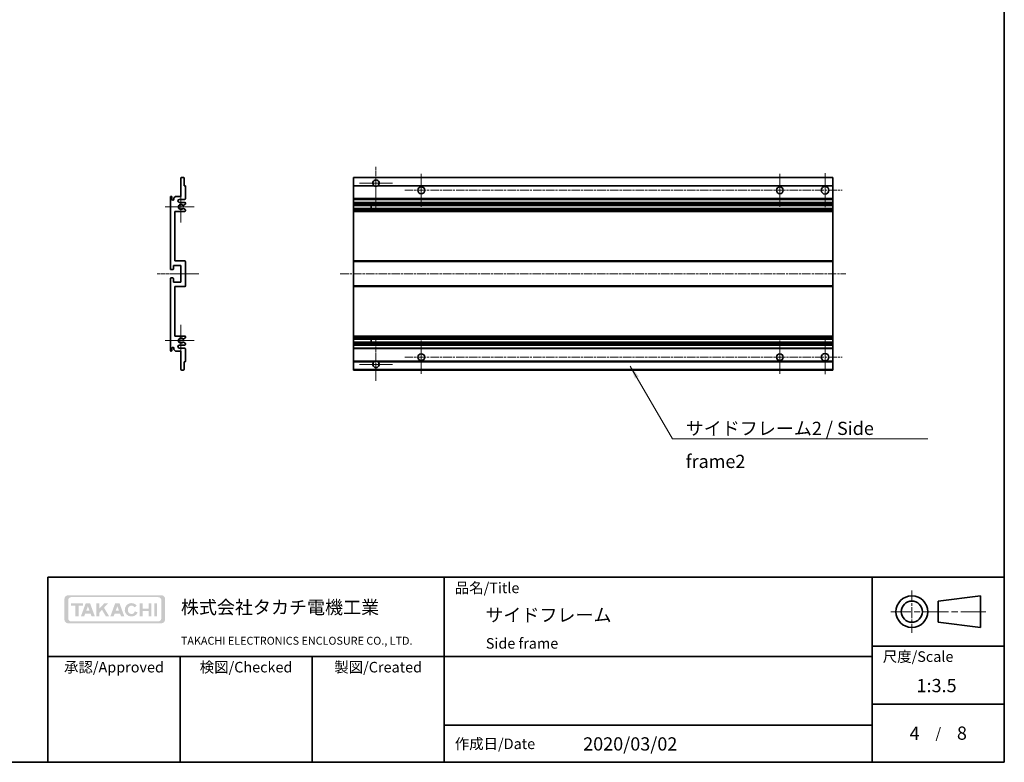
# Model space of a CAD drawing. Units: millimetres. Extents: x 0 to 8476, y 1 to 1125.
# Drawn here: x 4265 to 4917, y 1 to 492 of the extents above; entities that cross this region are included whole.
import ezdxf
from ezdxf.enums import TextEntityAlignment as Align

# ---------------------------------------------------------------- set-up
doc = ezdxf.new("R2010")
doc.units = ezdxf.units.MM
doc.linetypes.add('CHAIN', pattern=[0.35429999999999995, 0.2362, -0.0295, 0.0591, -0.0295])
for name, color, linetype, lineweight in [('Border (ISO)', 7, 'Continuous', 35), ('Center Mark (ISO)', 131, 'Continuous', 18), ('Centerline (ISO)', 131, 'Continuous', 18), ('Hatch (ISO)', 1, 'Continuous', 18), ('Symbol (ISO)', 7, 'Continuous', 18), ('Symbol (ISO) @ 1', 7, 'Continuous', 18), ('Title (ISO)', 7, 'Continuous', 35), ('Visible (ISO)', 7, 'Continuous', 35), ('Visible Narrow (ISO)', 7, 'Continuous', 25)]:
    doc.layers.add(name, color=color, linetype=linetype, lineweight=lineweight)
doc.styles.add('Note Text (TK)', font='MS PGothic.ttf')
doc.styles.add('文字スタイル67', font='arial.ttf')
doc.dimstyles.new('Default - Method 1b (TK)$7', dxfattribs={"dimscale": 3, "dimtxt": 2.5, "dimasz": 2.5, "dimexe": 1, "dimexo": 1.499999999999999, "dimgap": 1, "dimtad": 1, "dimtoh": 1, "dimrnd": 1e-08, "dimdsep": 46, "dimtxsty": 'Note Text (TK)', "dimcen": 0.09, "dimdle": 5, "dimclrd": 100, "dimclre": 100, "dimclrt": 7, "dimadec": 1, "dimazin": 1, "dimtfac": 1, "dimtmove": 0, "dimatfit": 3, "dimfxl": 1, "dimtolj": 1, "dimlwd": -1, "dimlwe": -1, "dimarcsym": 0})

# ---------------------------------------------------------------- blocks, each defined once
blk = doc.blocks.new('図面枠 tk図枠')
at = {"layer": 'Border (ISO)'}
for p in [(405.4999999999999, 289), (14.50000000000001, 8.000000000000007)]:
    blk.add_line(p, (405.4999999999999, 8.000000000000007), dxfattribs=at)
blk = doc.blocks.new('表題欄 tk表題欄')
at = {"layer": 'Hatch (ISO)'}
h = blk.add_hatch(color=256, dxfattribs=at)
edge = h.paths.add_edge_path(flags=0)
edge.add_arc((95.57537688673352, 236.2990653650367), 0.5958259999999996, 269.9999999999897, 360)
edge.add_line((96.17120288673351, 236.2990653650368), (96.17120288673348, 239.7107813650365))
edge.add_arc((95.5753768867335, 239.7107813650366), 0.5958259999999996, 0, 90.0000000000068)
edge.add_line((95.57537688673342, 240.3066073650366), (79.13710888673356, 240.3066073650366))
edge.add_arc((79.13710888673353, 239.7107813650366), 0.5958259999999996, 89.99999999999744, 180)
edge.add_line((78.54128288673353, 239.7107813650365), (78.54128288673331, 236.2990653650368))
edge.add_arc((79.13710888673332, 236.2990653650365), 0.5958259999999996, 180, 270.0000000000231)
edge.add_line((79.13710888673356, 235.7032393650365), (95.57537688673342, 235.7032393650367))
edge = h.paths.add_edge_path()
edge.add_line((77.83935088673357, 239.9556413650366), (77.83935088673357, 236.0542053650368))
edge.add_arc((78.54128288673346, 236.0542053650367), 0.7019319999998935, 180, 270.0000000000087)
edge.add_line((78.54128288673357, 235.3522733650368), (96.17120288673352, 235.3522733650368))
edge.add_arc((96.17120288673351, 236.0542053650367), 0.7019319999998921, 270, 360)
edge.add_line((96.8731348867334, 236.0542053650368), (96.87313488673352, 239.9556413650366))
edge.add_arc((96.1712028867336, 239.9556413650367), 0.7019319999998921, 0, 90.00000000000873)
edge.add_line((96.17120288673348, 240.6575733650367), (78.54128288673357, 240.6575733650366))
edge.add_arc((78.54128288673357, 239.9556413650366), 0.7019319999999984, 90, 180)
for points in [[(79.07181288673355, 239.1476033650369), (79.07181288673355, 238.6578833650367), (79.92066088673353, 238.6578833650367), (79.92066088673353, 236.6581933650368), (80.50832488673353, 236.6581933650368), (80.50832488673353, 238.6578833650367), (81.35717288673355, 238.6578833650367), (81.35717288673355, 239.1476033650369)], [(85.68407849525303, 236.6581933650368), (84.9434673993943, 237.8918698287545), (84.41792288673358, 237.3246628822781), (84.41792288673358, 236.6581933650368), (83.89555488673355, 236.6581933650368), (83.89555488673355, 239.1476033650369), (84.41792288673358, 239.1476033650369), (84.41792288673358, 238.0993979968839), (85.38913556809511, 239.1476033650369), (86.10696490847272, 239.1476033650369), (85.31925422435492, 238.2974470774499), (86.30334488673353, 236.6581933650368)], [(92.09142939614459, 239.1476033650369), (92.09142939614459, 236.6581933650368), (92.60971639614465, 236.6581933650368), (92.60971639614465, 237.6580383650368), (93.76872039614462, 237.6580383650368), (93.76872039614462, 236.6581933650368), (94.28700739614459, 236.6581933650368), (94.28700739614459, 239.1476033650369), (93.76872039614462, 239.1476033650369), (93.76872039614462, 238.1477583650367), (92.60971639614465, 238.1477583650367), (92.60971639614465, 239.1476033650369)], [(94.84202339614467, 239.1476033650369), (94.84202339614467, 236.6581933650368), (95.36439139614473, 236.6581933650368), (95.36439139614473, 239.1476033650369)]]:
    blk.add_hatch(color=256, dxfattribs=at).paths.add_polyline_path(points)
h = blk.add_hatch(color=256, dxfattribs=at)
h.paths.add_polyline_path([(82.59020695886475, 237.7110913650368), (81.95242681460243, 237.7110913650368), (82.27131688673356, 238.5794973650367)], flags=0)
h.paths.add_polyline_path([(82.77903014574996, 237.1968853650368), (81.76360362771717, 237.1968853650368), (81.56578886050404, 236.6581933650368), (80.94907288673355, 236.6581933650368), (81.86321688673357, 239.1476033650369), (82.67941688673353, 239.1476033650369), (83.59356088673351, 236.6581933650368), (82.97684491296302, 236.6581933650368)])
h = blk.add_hatch(color=256, dxfattribs=at)
h.paths.add_polyline_path([(87.52707281460246, 237.7110913650368), (88.16485295886469, 237.7110913650368), (87.84596288673359, 238.5794973650367)], flags=0)
h.paths.add_polyline_path([(87.14043486050403, 236.6581933650368), (87.3382496277172, 237.1968853650368), (88.35367614574989, 237.1968853650368), (88.551490912963, 236.6581933650368), (89.16820688673343, 236.6581933650368), (88.25406288673352, 239.1476033650369), (87.43786288673356, 239.1476033650369), (86.52371888673358, 236.6581933650368)])
h = blk.add_hatch(color=256, dxfattribs=at)
edge = h.paths.add_edge_path()
edge.add_arc((90.52309888673334, 237.9028983650369), 1.273272000000011, 38.55054079078439, 336.5820184016556)
edge.add_line((91.69149139614446, 237.3968543650369), (91.17255542714857, 237.6216113977801))
edge.add_ellipse((90.52309888673352, 237.9028983650369), major_axis=(0, -0.7998759999999119), ratio=0.8673469387756529, start_angle=128.5505407907963, end_angle=426.582018401653, ccw=False)
edge.add_line((91.09381514418376, 238.3576891122095), (91.51887237036831, 238.6964075050431))
at = {"layer": 'Title (ISO)'}
for p, q in [((74.70882392282105, 244.052739026017), (255.7088239228211, 244.052739026017)), ((74.70882392282105, 209.052739026017), (74.70882392282105, 244.052739026017)), ((149.7088239228211, 244.052739026017), (149.7088239228211, 209.052739026017)), ((230.7088239228211, 244.052739026017), (230.7088239228211, 209.052739026017)), ((255.7088239228211, 244.052739026017), (255.7088239228211, 209.052739026017)), ((243.2088239228211, 239.552739026017), (251.2088239228211, 240.5527390260171)), ((251.2088239228211, 234.552739026017), (251.2088239228211, 240.5527390260171)), ((243.2088239228211, 239.552739026017), (243.2088239228211, 235.552739026017)), ((243.2088239228211, 235.552739026017), (251.2088239228211, 234.552739026017)), ((230.7088239228211, 231.052739026017), (255.7088239228211, 231.052739026017)), ((74.70882392282105, 229.052739026017), (230.7088239228211, 229.052739026017)), ((99.70882392282108, 229.052739026017), (99.70882392282108, 209.052739026017)), ((124.708823922821, 229.052739026017), (124.708823922821, 209.052739026017)), ((230.7088239228211, 220.052739026017), (255.7088239228211, 220.052739026017)), ((149.7088239228211, 216.052739026017), (230.7088239228211, 216.052739026017)), ((255.7088239228211, 209.052739026017), (74.70882392282105, 209.052739026017))]:
    blk.add_line(p, q, dxfattribs=at)
at = {"layer": 'Title (ISO)', "color": 4, "linetype": 'CHAIN', "lineweight": 18, "ltscale": 8.889559745788574}
blk.add_line((238.2088239228211, 241.552739026017), (238.2088239228211, 233.552739026017), dxfattribs=at)
at = {"layer": 'Title (ISO)', "color": 4, "linetype": 'CHAIN', "lineweight": 18, "ltscale": 20.00163269042969}
blk.add_line((252.2088239228211, 237.552739026017), (234.2088239228211, 237.552739026017), dxfattribs=at)
at = {"layer": 'Title (ISO)'}
for radius in [3, 2]:
    blk.add_circle((238.2088239228211, 237.552739026017), radius, dxfattribs=at)
at = {"layer": 'Title (ISO)', "color": 1, "char_height": 2.000000029802322, "line_spacing_factor": 1.5, "style": 'Note Text (TK)'}
for s, insert, attachment_point in [('\\fＭＳ Ｐゴシック|b0|i0;\\H2.0000;品名/Title', (151.708823922821, 242.052739026017), 4), ('\\fＭＳ Ｐゴシック|b0|i0;\\H2.0000;尺度/Scale', (232.7088239228211, 229.052739026017), 4), ('\\fＭＳ Ｐゴシック|b0|i0;\\H2.0000;承認/Approved', (87.20882392282108, 227.052739026017), 5), ('\\fＭＳ Ｐゴシック|b0|i0;\\H2.0000;検図/Checked', (112.208823922821, 227.052739026017), 5), ('\\fＭＳ Ｐゴシック|b0|i0;\\H2.0000;製図/Created', (137.2088239228211, 227.052739026017), 5), ('\\fＭＳ Ｐゴシック|b0|i0;\\H2.0000;作成日/Date', (151.708823922821, 212.552739026017), 4)]:
    blk.add_mtext(s, dxfattribs=dict(at, insert=insert, attachment_point=attachment_point))
at = {"layer": 'Title (ISO)', "color": 7, "line_spacing_factor": 1.5, "style": 'Note Text (TK)'}
for s, insert, char_height, attachment_point in [('株式会社タカチ電機工業', (99.87313488673345, 238.052739026017), 2.5, 4), ('\\fArial|b0|i0;\\H1.4986;TAKACHI ELECTRONICS ENCLOSURE CO., LTD.', (99.87313488673342, 232.052739026017), 1.49859994649887, 4), ('\\fＭＳ Ｐゴシック|b0|i0;\\H2.0000;/', (243.2088239228211, 214.552739026017), 2.000000029802322, 5)]:
    blk.add_mtext(s, dxfattribs=dict(at, insert=insert, char_height=char_height, attachment_point=attachment_point))
at = {"layer": 'Title (ISO)', "color": 7}
for tag, p, height, style in [('<品名>_001', (157.5383693773665, 235.7317162987443), 2.5, 'Note Text (TK)'), ('<Title>_001', (157.4932713957346, 230.5520568828656), 2.000000029802322, '文字スタイル67'), ('<総ページ数>_001', (246.7997330137301, 213.302739026017), 2.5, 'Note Text (TK)'), ('<ページ_No.>_001', (237.9488807410029, 213.302739026017), 2.5, 'Note Text (TK)'), ('作成日_001', (175.617914831912, 211.2814322078352), 2.5, 'Note Text (TK)')]:
    blk.add_attdef(tag, p, '', height=height, dxfattribs=dict(at, style=style))
at = {"layer": 'Title (ISO)', "color": 7, "style": 'Note Text (TK)'}
blk.add_attdef('<尺度>', text='', height=2.5, dxfattribs=at).set_placement((243.2088239228211, 223.5527390260171), align=Align.MIDDLE_CENTER)

msp = doc.modelspace()

# ---------------------------------------------------------------- linework, layer by layer
at = {"layer": 'Center Mark (ISO)', "linetype": 'CHAIN', "ltscale": 9.000679969787598}
for p, q in [((4500.997067113096, 395.0076558206376), (4500.997067113096, 366.6576558206376)), ((4500.997067113096, 281.6576558206378), (4500.997067113096, 253.3076558206378))]:
    msp.add_line(p, q, dxfattribs=at)
at = {"layer": 'Center Mark (ISO)', "linetype": 'CHAIN', "ltscale": 6.984632492065429}
for p, q in [((4530.997067113097, 390.4076558206376), (4530.997067113097, 368.4076558206376)), ((4768.497067113097, 390.4076558206376), (4768.497067113097, 368.4076558206376)), ((4530.997067113097, 279.9076558206378), (4530.997067113097, 257.9076558206378)), ((4768.497067113097, 279.9076558206378), (4768.497067113097, 257.9076558206377))]:
    msp.add_line(p, q, dxfattribs=at)
at = {"layer": 'Center Mark (ISO)', "linetype": 'CHAIN', "ltscale": 7.143376350402832}
for p, q in [((4798.497067113095, 390.6576558206376), (4798.497067113095, 368.1576558206376)), ((4798.497067113095, 280.1576558206377), (4798.497067113095, 257.6576558206378))]:
    msp.add_line(p, q, dxfattribs=at)
at = {"layer": 'Center Mark (ISO)', "linetype": 'CHAIN', "ltscale": 6.585232734680175}
for p, q in [((4371.826631391644, 378.7786558206376), (4371.826631391644, 358.0366558206376)), ((4371.826631391644, 290.2786558206376), (4371.826631391644, 269.5366558206377))]:
    msp.add_line(p, q, dxfattribs=at)
at = {"layer": 'Center Mark (ISO)', "linetype": 'CHAIN', "ltscale": 6.889386177062988}
for p, q in [((4511.847067113096, 384.1576558206376), (4490.147067113095, 384.1576558206376)), ((4511.847067113096, 264.1576558206378), (4490.147067113095, 264.1576558206378))]:
    msp.add_line(p, q, dxfattribs=at)
at = {"layer": 'Center Mark (ISO)', "linetype": 'CHAIN', "ltscale": 6.070584774017333}
for p, q in [((4380.576631391645, 368.4076558206376), (4361.455631391645, 368.4076558206376)), ((4380.576631391645, 279.9076558206376), (4361.455631391645, 279.9076558206376))]:
    msp.add_line(p, q, dxfattribs=at)
at = {"layer": 'Centerline (ISO)', "linetype": 'CHAIN', "ltscale": 23.99096870422363}
for p, q in [((4519.997067113097, 379.4076558206376), (4809.747067113097, 379.4076558206376)), ((4477.247067113096, 324.1576558206377), (4812.247067113097, 324.1576558206377)), ((4519.997067113097, 268.9076558206378), (4809.747067113097, 268.9076558206378))]:
    msp.add_line(p, q, dxfattribs=at)
at = {"layer": 'Centerline (ISO)', "linetype": 'CHAIN', "ltscale": 8.730814933776855}
msp.add_line((4356.076631391643, 324.1576558206374), (4383.576631391644, 324.1576558206378), dxfattribs=at)
at = {"layer": 'Visible (ISO)'}
for p, q in [((4371.826631391644, 375.4076558206376), (4371.826631391644, 387.6076558206379)), ((4372.126631391645, 387.9076558206376), (4373.526631391644, 387.9076558206379)), ((4373.826631391644, 387.6076558206379), (4373.826631391644, 382.4076558206376)), ((4485.997067113095, 387.6076558206379), (4485.997067113095, 387.9076558206379)), ((4803.497067113096, 387.9076558206379), (4485.997067113095, 387.9076558206379)), ((4485.997067113095, 387.6076558206379), (4485.997067113095, 382.4076558206376)), ((4803.497067113096, 387.9076558206379), (4803.497067113096, 387.6076558206379)), ((4803.497067113096, 382.4076558206376), (4803.497067113096, 387.6076558206379)), ((4373.826631391644, 382.4076558206376), (4374.526631391645, 382.4076558206379)), ((4374.826631391644, 382.1076558206378), (4374.826631391644, 373.9076558206376)), ((4485.997067113096, 382.1076558206378), (4485.997067113095, 382.4076558206379)), ((4499.836248436472, 382.4076558206379), (4485.997067113095, 382.4076558206379)), ((4485.997067113096, 382.1076558206378), (4485.997067113096, 373.9076558206376)), ((4803.497067113096, 382.4076558206379), (4502.157885789721, 382.4076558206379)), ((4803.497067113096, 382.4076558206379), (4803.497067113097, 382.1076558206378)), ((4803.497067113097, 373.9076558206376), (4803.497067113097, 382.1076558206378)), ((4364.826631391643, 327.4076558206376), (4364.826631391646, 374.9076558206376)), ((4365.826631391644, 374.9076558206376), (4365.826631391644, 373.5076558206376)), ((4367.176631391644, 374.4076558206376), (4368.176631391644, 375.4076558206376)), ((4367.176631391644, 373.5076558206376), (4367.176631391644, 374.4076558206376)), ((4368.176631391644, 375.4076558206376), (4371.826631391644, 375.4076558206376)), ((4374.326631391645, 373.4076558206376), (4370.826631391644, 373.4076558206376)), ((4485.997067113095, 373.4076558206376), (4485.997067113096, 373.9076558206376)), ((4485.997067113094, 373.4076558206376), (4485.997067113094, 371.4076558206376)), ((4803.497067113096, 373.4076558206376), (4485.997067113095, 373.4076558206376)), ((4803.497067113097, 373.9076558206376), (4803.497067113096, 373.4076558206376)), ((4803.497067113094, 371.4076558206376), (4803.497067113094, 373.4076558206376)), ((4367.826631391644, 365.4076558206376), (4367.826631391643, 332.6576558206376)), ((4374.326631391645, 365.4076558206376), (4367.826631391644, 365.4076558206376)), ((4370.826631391644, 371.4076558206376), (4374.326631391645, 371.4076558206376)), ((4373.400183076796, 367.414404356121), (4374.673512449093, 366.6994207003772)), ((4374.676631391645, 370.137674652123), (4373.40339862603, 369.4025733721541)), ((4374.826631391644, 370.9076558206376), (4374.826631391644, 370.3974822732583)), ((4374.826631391644, 366.4378371478307), (4374.826631391644, 365.9076558206376)), ((4485.997067113096, 370.9076558206376), (4485.997067113095, 371.4076558206376)), ((4803.497067113096, 371.4076558206376), (4485.997067113095, 371.4076558206376)), ((4485.997067113096, 370.9076558206376), (4485.997067113096, 370.3974822732583)), ((4485.997067113096, 370.137674652123), (4485.997067113096, 370.3974822732583)), ((4485.997067113096, 370.137674652123), (4485.997067113095, 369.4025733721541)), ((4485.997067113095, 369.3623809932897), (4485.997067113095, 369.4025733721544)), ((4803.497067113096, 369.3623809932897), (4485.997067113095, 369.3623809932897)), ((4485.997067113094, 367.4528208035746), (4485.997067113094, 369.3623809932898)), ((4485.997067113095, 367.4144043561212), (4485.997067113095, 367.4528208035746)), ((4803.497067113096, 367.4528208035746), (4485.997067113095, 367.4528208035746)), ((4485.997067113095, 367.414404356121), (4485.997067113096, 366.6994207003772)), ((4485.997067113096, 366.4378371478307), (4485.997067113096, 366.6994207003772)), ((4485.997067113096, 366.4378371478307), (4485.997067113096, 365.9076558206376)), ((4485.997067113095, 365.4076558206376), (4485.997067113096, 365.9076558206376)), ((4485.997067113092, 365.4076558206376), (4485.997067113092, 332.6576558206376)), ((4803.497067113096, 365.4076558206376), (4485.997067113095, 365.4076558206376)), ((4497.797067113094, 369.3623809932897), (4497.797067113094, 367.4528208035746)), ((4497.809685186093, 369.3623809932897), (4497.809685186093, 367.4528208035746)), ((4803.497067113096, 371.4076558206376), (4803.497067113097, 370.9076558206376)), ((4803.497067113097, 370.3974822732583), (4803.497067113097, 370.9076558206376)), ((4803.497067113097, 370.3974822732583), (4803.497067113096, 370.137674652123)), ((4803.497067113096, 369.4025733721541), (4803.497067113097, 370.137674652123)), ((4803.497067113096, 369.4025733721544), (4803.497067113096, 369.3623809932897)), ((4803.497067113094, 367.4528208035746), (4803.497067113094, 369.3623809932898)), ((4803.497067113096, 367.4528208035746), (4803.497067113096, 367.4144043561212)), ((4803.497067113097, 366.6994207003772), (4803.497067113096, 367.414404356121)), ((4803.497067113096, 366.6994207003772), (4803.497067113097, 366.4378371478307)), ((4803.497067113097, 365.9076558206376), (4803.497067113097, 366.4378371478307)), ((4803.497067113097, 365.9076558206376), (4803.497067113096, 365.4076558206376)), ((4803.497067113092, 332.6576558206376), (4803.497067113092, 365.4076558206376)), ((4367.826631391643, 332.6576558206376), (4374.326631391645, 332.6576558206376)), ((4485.997067113096, 332.1576558206376), (4485.997067113095, 332.6576558206376)), ((4803.497067113096, 332.6576558206376), (4485.997067113095, 332.6576558206376)), ((4803.497067113096, 332.6576558206376), (4803.497067113097, 332.1576558206376)), ((4366.526631391645, 326.9076558206376), (4365.326631391645, 326.9076558206376)), ((4366.826631391645, 329.6576558206376), (4366.826631391645, 327.2076558206378)), ((4371.826631391644, 329.6576558206376), (4366.826631391645, 329.6576558206376)), ((4371.826631391644, 318.6576558206374), (4371.826631391644, 329.6576558206376)), ((4374.826631391644, 332.1576558206376), (4374.826631391644, 316.1576558206376)), ((4485.997067113096, 332.1576558206376), (4485.997067113096, 316.1576558206376)), ((4803.497067113097, 316.1576558206376), (4803.497067113097, 332.1576558206376)), ((4364.826631391644, 273.4076558206376), (4364.826631391643, 320.9076558206374)), ((4365.326631391645, 321.4076558206376), (4366.526631391645, 321.4076558206376)), ((4366.826631391645, 321.1076558206374), (4366.826631391645, 318.6576558206374)), ((4366.826631391645, 318.6576558206374), (4371.826631391644, 318.6576558206374)), ((4367.826631391643, 315.6576558206376), (4367.826631391643, 282.9076558206376)), ((4374.326631391645, 315.6576558206376), (4367.826631391643, 315.6576558206376)), ((4485.997067113095, 315.6576558206376), (4485.997067113096, 316.1576558206376)), ((4485.997067113092, 315.6576558206376), (4485.997067113092, 282.9076558206376)), ((4803.497067113096, 315.6576558206376), (4485.997067113095, 315.6576558206376)), ((4803.497067113097, 316.1576558206376), (4803.497067113096, 315.6576558206376)), ((4803.497067113092, 282.9076558206376), (4803.497067113092, 315.6576558206376)), ((4367.826631391643, 282.9076558206376), (4374.326631391643, 282.9076558206376)), ((4374.673512449092, 281.6158909408979), (4373.400183076796, 280.9009072851539)), ((4374.826631391644, 282.4076558206376), (4374.826631391644, 281.8774744934446)), ((4485.997067113096, 282.4076558206377), (4485.997067113095, 282.9076558206376)), ((4803.497067113096, 282.9076558206376), (4485.997067113095, 282.9076558206376)), ((4485.997067113096, 282.4076558206376), (4485.997067113096, 281.8774744934446)), ((4485.997067113096, 281.6158909408978), (4485.997067113096, 281.8774744934446)), ((4485.997067113096, 281.6158909408979), (4485.997067113095, 280.9009072851539)), ((4485.997067113095, 280.8624908377004), (4485.997067113095, 280.9009072851539)), ((4485.997067113094, 278.9529306479862), (4485.997067113094, 280.8624908377004)), ((4803.497067113096, 280.8624908377004), (4485.997067113095, 280.8624908377004)), ((4497.797067113094, 280.8624908377004), (4497.797067113094, 278.9529306479862)), ((4497.809685186093, 280.8624908377004), (4497.809685186093, 278.9529306479862)), ((4803.497067113096, 282.9076558206376), (4803.497067113097, 282.4076558206376)), ((4803.497067113097, 281.8774744934446), (4803.497067113097, 282.4076558206376)), ((4803.497067113097, 281.8774744934446), (4803.497067113096, 281.6158909408978)), ((4803.497067113096, 280.9009072851539), (4803.497067113097, 281.6158909408979)), ((4803.497067113096, 280.9009072851539), (4803.497067113096, 280.8624908377004)), ((4803.497067113094, 278.9529306479862), (4803.497067113094, 280.8624908377004)), ((4365.826631391644, 274.8076558206376), (4365.826631391644, 273.4076558206376)), ((4367.176631391644, 273.9076558206376), (4367.176631391644, 274.8076558206376)), ((4374.326631391645, 276.9076558206376), (4370.826631391644, 276.9076558206376)), ((4370.826631391644, 274.9076558206376), (4374.326631391645, 274.9076558206371)), ((4373.40339862603, 278.9127382691215), (4374.676631391645, 278.1776369891519)), ((4374.826631391644, 277.9178293680167), (4374.826631391644, 277.4076558206377)), ((4374.826631391644, 274.4076558206376), (4374.826631391644, 266.2076558206378)), ((4485.997067113095, 278.9127382691215), (4485.997067113095, 278.9529306479863)), ((4803.497067113096, 278.9529306479863), (4485.997067113095, 278.9529306479863)), ((4485.997067113095, 278.9127382691215), (4485.997067113096, 278.1776369891519)), ((4485.997067113096, 277.9178293680166), (4485.997067113096, 278.1776369891519)), ((4485.997067113096, 277.9178293680167), (4485.997067113096, 277.4076558206377)), ((4485.997067113095, 276.9076558206376), (4485.997067113096, 277.4076558206377)), ((4485.997067113094, 276.9076558206376), (4485.997067113094, 274.9076558206376)), ((4803.497067113096, 276.9076558206376), (4485.997067113095, 276.9076558206376)), ((4485.997067113096, 274.4076558206376), (4485.997067113095, 274.9076558206371)), ((4803.497067113096, 274.9076558206371), (4485.997067113095, 274.9076558206371)), ((4485.997067113096, 274.4076558206376), (4485.997067113096, 266.2076558206378)), ((4803.497067113096, 278.9529306479863), (4803.497067113096, 278.9127382691215)), ((4803.497067113097, 278.1776369891519), (4803.497067113096, 278.9127382691215)), ((4803.497067113096, 278.1776369891519), (4803.497067113097, 277.9178293680166)), ((4803.497067113097, 277.4076558206377), (4803.497067113097, 277.9178293680167)), ((4803.497067113097, 277.4076558206376), (4803.497067113096, 276.9076558206376)), ((4803.497067113094, 274.9076558206376), (4803.497067113094, 276.9076558206376)), ((4803.497067113096, 274.9076558206372), (4803.497067113097, 274.4076558206376)), ((4803.497067113097, 266.2076558206378), (4803.497067113097, 274.4076558206376)), ((4368.176631391643, 272.9076558206376), (4367.176631391644, 273.9076558206376)), ((4371.826631391644, 272.9076558206376), (4368.176631391643, 272.9076558206376)), ((4371.826631391644, 260.7076558206378), (4371.826631391644, 272.9076558206376)), ((4373.826631391644, 265.9076558206376), (4373.826631391644, 260.7076558206378)), ((4374.526631391645, 265.9076558206376), (4373.826631391644, 265.9076558206376)), ((4485.997067113095, 265.9076558206376), (4485.997067113096, 266.2076558206378)), ((4485.997067113095, 265.9076558206376), (4485.997067113095, 260.7076558206378)), ((4499.836248436472, 265.9076558206376), (4485.997067113095, 265.9076558206376)), ((4803.497067113096, 265.9076558206376), (4502.157885789721, 265.9076558206376)), ((4803.497067113097, 266.2076558206378), (4803.497067113096, 265.9076558206376)), ((4803.497067113096, 260.7076558206378), (4803.497067113096, 265.9076558206376)), ((4373.526631391644, 260.4076558206378), (4372.126631391643, 260.4076558206378)), ((4485.997067113095, 260.4076558206378), (4485.997067113095, 260.7076558206378)), ((4803.497067113096, 260.4076558206378), (4485.997067113095, 260.4076558206378)), ((4803.497067113096, 260.7076558206378), (4803.497067113096, 260.4076558206378))]:
    msp.add_line(p, q, dxfattribs=at)
for centre, radius in [((4530.997067113097, 379.4076558206376), 2.25), ((4768.497067113097, 379.4076558206376), 2.25), ((4798.497067113096, 379.4076558206376), 2.5), ((4530.997067113097, 268.9076558206378), 2.25), ((4768.497067113097, 268.9076558206378), 2.25), ((4798.497067113096, 268.9076558206378), 2.5)]:
    msp.add_circle(centre, radius, dxfattribs=at)
for centre, radius, start, end in [((4372.126631391645, 387.6076558206379), 0.2999999999999983, 90, 180), ((4373.526631391644, 387.6076558206379), 0.3000000000000024, 0, 90), ((4500.997067113096, 384.1576558206376), 2.1, 303.5573097619143, 236.4426902380857), ((4374.526631391645, 382.1076558206378), 0.299999999999998, 0, 90), ((4500.997067113097, 384.1576558206376), 2.099999999999999, 257.4720945601139, 282.5279054398862), ((4365.326631391645, 374.9076558206376), 0.5000000000000006, 0, 180), ((4366.501631391645, 373.5873433206376), 0.6796874999999415, 186.7329213268648, 353.2670786731433), ((4370.826631391644, 372.4076558206375), 0.9999999999999998, 90, 270), ((4374.326631391645, 373.9076558206376), 0.500000000000001, 270, 0), ((4371.826631391644, 368.4076558206376), 1.621, 37.72838891452783, 322.2671998304249), ((4371.82663139164, 368.4076558206376), 1.6, 41.32898759861583, 318.666601146294), ((4373.253302019349, 367.1528208035746), 0.2999999999999999, 60.68547425530573, 118.8302704624995), ((4373.25339862603, 369.6623809932897), 0.2999999999999985, 241.1653182821799, 300.0000000000009), ((4374.326631391645, 370.9076558206376), 0.5000000000000006, 0, 90), ((4374.326631391645, 365.9076558206376), 0.5000000000000006, 270, 0), ((4374.526631391645, 366.4378371478307), 0.3000000000000007, 0, 60.68547425530434), ((4374.526631391645, 370.3974822732583), 0.2999999999999992, 300.0000000000009, 0), ((4374.326631391645, 332.1576558206376), 0.4999999999999983, 0, 90), ((4365.326631391644, 327.4076558206381), 0.500000000000469, 180, 270.0000000001042), ((4366.526631391645, 327.2076558206378), 0.3000000000000024, 270, 0), ((4365.326631391644, 320.9076558206372), 0.5000000000003747, 89.99999999994789, 180), ((4366.526631391645, 321.1076558206376), 0.3000000000000024, 0, 89.99999999994789), ((4374.326631391645, 316.1576558206376), 0.4999999999999993, 270.0000000000521, 0), ((4371.826631391644, 279.9076558206376), 1.621000000000002, 37.7328001695763, 322.2716110855155), ((4371.82663139164, 279.9076558206376), 1.599999999999988, 41.33339885370684, 318.6710124013851), ((4373.253302019349, 281.1624908377004), 0.3000000000000396, 241.1697295374134, 299.3145257447247), ((4374.326631391643, 282.4076558206376), 0.5000000000000249, 0, 90), ((4374.526631391645, 281.8774744934446), 0.2999999999999931, 299.3145257446085, 0), ((4366.501631391645, 274.7279683206376), 0.6796874999999395, 6.732921326856752, 173.2670786731432), ((4370.826631391644, 275.9076558206376), 0.9999999999999964, 90, 270), ((4373.25339862603, 278.6529306479857), 0.3000000000004648, 60.00000000002692, 118.8346817177259), ((4374.326631391645, 277.4076558206376), 0.5000000000000155, 270, 0), ((4374.326631391645, 274.4076558206376), 0.4999999999995274, 0, 90), ((4374.526631391645, 277.9178293680166), 0.3000000000000357, 0, 59.99999999997132), ((4365.326631391645, 273.4076558206376), 0.5000000000000006, 180, 0), ((4374.526631391645, 266.2076558206376), 0.2999999999999947, 270.0000000000782, 0), ((4500.997067113096, 264.1576558206377), 2.100000000000006, 123.5573097619388, 56.44269023806143), ((4500.997067113097, 264.1576558206382), 2.099999999999635, 77.47209456014079, 102.5279054398593), ((4372.126631391643, 260.7076558206378), 0.2999999999999936, 180, 269.9999999999479), ((4373.526631391644, 260.7076558206378), 0.2999999999999994, 270.0000000000521, 0)]:
    msp.add_arc(centre, radius, start, end, dxfattribs=at)
for points, knots in [([(4500.541545434137, 382.1076558206378), (4500.432572078461, 382.1318703210961), (4500.327014973783, 382.164803795943), (4500.154324171717, 382.2323699248905), (4500.065024980991, 382.2742531683737), (4499.966954061386, 382.3273367658069), (4499.932823569335, 382.3470668733072), (4499.888233518145, 382.3741145168694), (4499.869462082839, 382.3860048264919), (4499.843429189571, 382.4028453325296), (4499.836248436472, 382.4076558206379), (4499.836248436472, 382.4076558206379)], [-0.085370917864107, -0.085370917864107, -0.085370917864107, -0.085370917864107, -0.0545116262345086, -0.0545116262345086, -0.0293355354391695, -0.0293355354391695, -0.017985696941605, -0.017985696941605, -0.0089928484708025, -0.0089928484708025, 0, 0, 0, 0]), ([(4502.157885789721, 382.4076558206379), (4502.157885789721, 382.4076558206379), (4502.150705036622, 382.4028453325296), (4502.124672143355, 382.3860048264919), (4502.105900708047, 382.3741145168694), (4502.061310656858, 382.3470668733072), (4502.027180164805, 382.3273367658069), (4501.929109245202, 382.2742531683737), (4501.839810054476, 382.2323699248905), (4501.66711925241, 382.164803795943), (4501.561562147731, 382.1318703210961), (4501.452588792055, 382.1076558206378)], [-0.2570614387362561, -0.2570614387362561, -0.2570614387362561, -0.2570614387362561, -0.2480685902654536, -0.2480685902654536, -0.2390757417946511, -0.2390757417946511, -0.2277259032970866, -0.2277259032970866, -0.2025498125017475, -0.2025498125017475, -0.1716905208721497, -0.1716905208721497, -0.1716905208721497, -0.1716905208721497]), ([(4373.108637046388, 367.415636414982), (4373.108455287382, 367.4155363670371), (4373.108273609906, 367.4154361182758), (4373.07788335759, 367.3986257631794), (4373.05008093138, 367.376013844143), (4373.028038236023, 367.350952648374)], [0.1421941886257536, 0.1421941886257536, 0.1421941886257536, 0.1421941886257536, 0.1422543787918135, 0.1422543787918135, 0.1522671184606157, 0.1522671184606157, 0.1522671184606157, 0.1522671184606157]), ([(4373.028119589018, 369.4642664923447), (4373.050160354824, 369.4392035995625), (4373.07796104004, 369.4165895400585), (4373.108349998021, 369.3997768452385), (4373.108531667777, 369.3996765824902), (4373.10871341908, 369.399576520552)], [0.1522671184606145, 0.1522671184606145, 0.1522671184606145, 0.1522671184606145, 0.162279858129417, 0.162279858129417, 0.1623400482953598, 0.1623400482953598, 0.1623400482953598, 0.1623400482953598]), ([(4373.028038236023, 280.964358992901), (4373.05008093138, 280.939297797132), (4373.07788335759, 280.9166858780955), (4373.108273609906, 280.8998755229993), (4373.108455287381, 280.8997752742381), (4373.108637046387, 280.8996752262933)], [0.1522671184606179, 0.1522671184606179, 0.1522671184606179, 0.1522671184606179, 0.1622798581294201, 0.1622798581294201, 0.1623400482954447, 0.1623400482954447, 0.1623400482954447, 0.1623400482954447]), ([(4373.10871341908, 278.9157351207241), (4373.108531667777, 278.9156350587859), (4373.108349998021, 278.9155347960374), (4373.077961040039, 278.8987221012174), (4373.050160354824, 278.8761080417133), (4373.028119589018, 278.851045148931)], [0.1421941886260531, 0.1421941886260531, 0.1421941886260531, 0.1421941886260531, 0.1422543787920682, 0.1422543787920682, 0.1522671184608863, 0.1522671184608863, 0.1522671184608863, 0.1522671184608863]), ([(4499.836248436472, 265.9076558206376), (4499.836248436472, 265.9076558206376), (4499.843429189571, 265.9124663087459), (4499.869462082839, 265.9293068147835), (4499.888233518145, 265.9411971244061), (4499.932823569335, 265.9682447679683), (4499.966954061386, 265.9879748754686), (4500.065024980991, 266.0410584729017), (4500.154324171717, 266.0829417163849), (4500.327014973783, 266.1505078453326), (4500.432572078462, 266.1834413201795), (4500.541545434139, 266.2076558206378)], [-0.2570614387362267, -0.2570614387362267, -0.2570614387362267, -0.2570614387362267, -0.2480685902654236, -0.2480685902654236, -0.2390757417946206, -0.2390757417946206, -0.2277259032970602, -0.2277259032970602, -0.2025498125017222, -0.2025498125017222, -0.1716905208720169, -0.1716905208720169, -0.1716905208720169, -0.1716905208720169]), ([(4501.452588792053, 266.2076558206378), (4501.56156214773, 266.1834413201795), (4501.66711925241, 266.1505078453325), (4501.839810054476, 266.0829417163849), (4501.929109245202, 266.0410584729017), (4502.027180164805, 265.9879748754686), (4502.061310656858, 265.9682447679683), (4502.105900708047, 265.9411971244061), (4502.124672143353, 265.9293068147835), (4502.150705036622, 265.9124663087459), (4502.157885789721, 265.9076558206376), (4502.157885789721, 265.9076558206376)], [-0.0853709178642034, -0.0853709178642034, -0.0853709178642034, -0.0853709178642034, -0.0545116262345045, -0.0545116262345045, -0.0293355354391665, -0.0293355354391665, -0.0179856969416061, -0.0179856969416061, -0.0089928484708031, -0.0089928484708031, 0, 0, 0, 0])]:
    msp.add_open_spline(points, degree=3, knots=knots, dxfattribs=at)
at = {"layer": 'Visible Narrow (ISO)'}
for p, q in [((4803.497067113096, 387.6076558206379), (4485.997067113095, 387.6076558206379)), ((4500.541545434137, 382.1076558206378), (4485.997067113096, 382.1076558206378)), ((4803.497067113097, 382.1076558206378), (4501.452588792055, 382.1076558206378)), ((4803.497067113097, 373.9076558206376), (4485.997067113096, 373.9076558206376)), ((4803.497067113097, 370.9076558206376), (4485.997067113096, 370.9076558206376)), ((4803.497067113097, 370.3974822732583), (4485.997067113096, 370.3974822732583)), ((4803.497067113097, 370.137674652123), (4485.997067113096, 370.137674652123)), ((4803.497067113096, 369.4025733721541), (4485.997067113095, 369.4025733721541)), ((4803.497067113096, 367.414404356121), (4485.997067113095, 367.414404356121)), ((4803.497067113097, 366.6994207003772), (4485.997067113096, 366.6994207003772)), ((4803.497067113097, 366.4378371478307), (4485.997067113096, 366.4378371478307)), ((4803.497067113097, 365.9076558206376), (4485.997067113096, 365.9076558206376)), ((4803.497067113097, 332.1576558206376), (4485.997067113096, 332.1576558206376)), ((4803.497067113097, 316.1576558206376), (4485.997067113096, 316.1576558206376)), ((4803.497067113097, 282.4076558206376), (4485.997067113096, 282.4076558206376)), ((4803.497067113097, 281.8774744934446), (4485.997067113096, 281.8774744934446)), ((4803.497067113097, 281.6158909408979), (4485.997067113096, 281.6158909408979)), ((4803.497067113096, 280.9009072851539), (4485.997067113095, 280.9009072851539)), ((4803.497067113096, 278.9127382691215), (4485.997067113095, 278.9127382691215)), ((4803.497067113097, 278.1776369891519), (4485.997067113096, 278.1776369891519)), ((4803.497067113097, 277.9178293680167), (4485.997067113096, 277.9178293680167)), ((4803.497067113097, 277.4076558206377), (4485.997067113096, 277.4076558206377)), ((4803.497067113097, 274.4076558206376), (4485.997067113096, 274.4076558206376)), ((4500.541545434139, 266.2076558206378), (4485.997067113096, 266.2076558206378)), ((4803.497067113097, 266.2076558206378), (4501.452588792053, 266.2076558206378)), ((4803.497067113096, 260.7076558206378), (4485.997067113095, 260.7076558206378))]:
    msp.add_line(p, q, dxfattribs=at)

# ---------------------------------------------------------------- block references
at = {"xscale": 3.5, "yscale": 3.5, "zscale": 3.5}
msp.add_blockref('図面枠 tk図枠', (3497.935502256201, -27.3567636067859), dxfattribs=at)
ref = msp.add_blockref('表題欄 tk表題欄', (4022.204618526327, -731.0413501978453), dxfattribs=dict(xscale=3.5, yscale=3.5, zscale=3.5))
ref.add_attrib('<品名>_001', 'サイドフレーム', (4573.439763619837, 93.82079321139597), dxfattribs={"layer": 'Title (ISO)', "color": 7, "height": 8.75, "style": 'Note Text (TK)'})
ref.add_attrib('<尺度>_001', '1:3.5', (4859.073166199522, 47.07792261422378), dxfattribs={"layer": 'Title (ISO)', "color": 7, "height": 8.75, "style": 'Note Text (TK)'})
ref.add_attrib('作成日_001', '2020/03/02', (4638.23956091923, 8.446646840628288), dxfattribs={"layer": 'Title (ISO)', "color": 7, "height": 8.75, "style": 'Note Text (TK)'})
ref.add_attrib('<Title>_001', 'Side frame', (4573.746211663024, 75.89323634106006), dxfattribs={"layer": 'Title (ISO)', "color": 7, "height": 7.000000104308128, "style": '文字スタイル67'})
ref.add_attrib('<ページ_No.>_001', '4', (4854.479368721847, 15.51823639321415), dxfattribs={"layer": 'Title (ISO)', "color": 7, "height": 8.75, "style": 'Note Text (TK)'})
ref.add_attrib('<総ページ数>_001', '8', (4885.807262147061, 15.57493830317322), dxfattribs={"layer": 'Title (ISO)', "color": 7, "height": 8.75, "style": 'Note Text (TK)'})

# ---------------------------------------------------------------- texts
at = {"layer": 'Symbol (ISO)', "color": 7, "insert": (4706.160867265023, 226.1552377489147), "char_height": 8.75, "width": 166.5058469772339, "attachment_point": 1, "line_spacing_factor": 1.5, "style": 'Note Text (TK)'}
msp.add_mtext('{\\fＭＳ Ｐゴシック|b0|i0;サイドフレーム2 / Side frame2}', dxfattribs=at)

# ---------------------------------------------------------------- leaders
at = {"layer": 'Symbol (ISO) @ 1', "color": 100, "annotation_type": 0, "has_hookline": 1, "hookline_direction": 0, "text_width": 160.3835227272727}
msp.add_leader([(4669.389655548633, 263.0227334646572), (4697.410867265023, 214.8141956397987), (4706.160867265023, 214.8141956397987)], dimstyle='Default - Method 1b (TK)$7', override={"dimscale": 1, "dimtxt": 8.75, "dimasz": 8.75, "dimgap": 0, "dimtad": 1}, dxfattribs=at)

doc.saveas('drawing.dxf')
